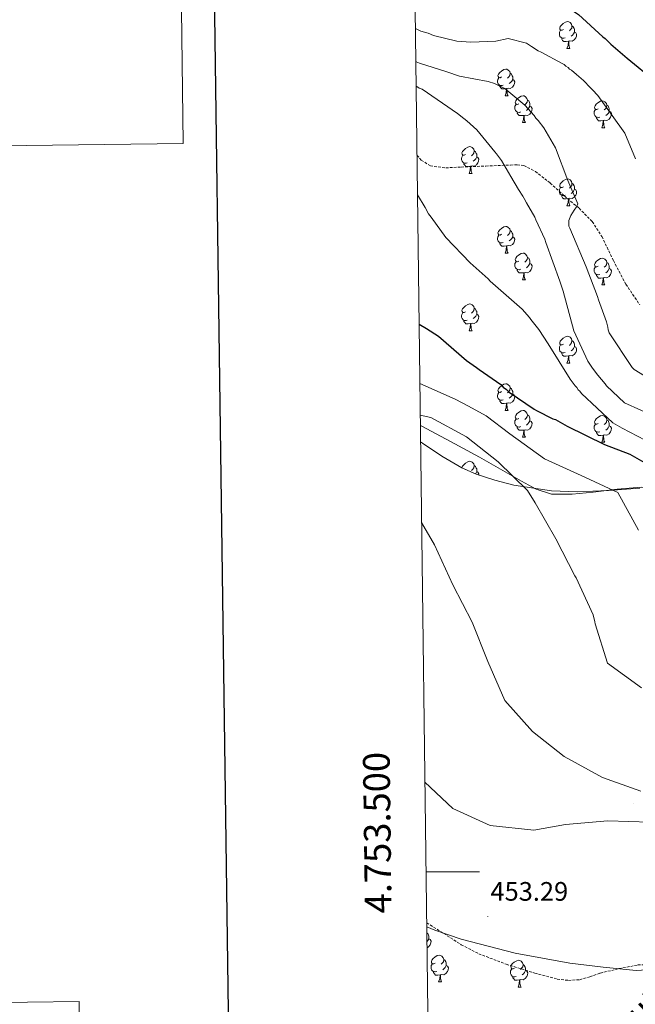
# Model space of a CAD drawing. Units: metres. Extents: x 585805 to 590298, y 4751710 to 4754737.
# Drawn here: x 586549 to 586780, y 4753450 to 4753819 of the extents above; entities that cross this region are included whole.
import ezdxf
from ezdxf.enums import TextEntityAlignment as Align

# ---------------------------------------------------------------- set-up
doc = ezdxf.new("R2010")
doc.units = ezdxf.units.M
doc.header["$MEASUREMENT"] = 0
doc.linetypes.add('TRAZOSX2', pattern=[1.5, 1, -0.5])
for name, color, linetype, lineweight in [('Carátula', 7, 'Continuous', 5), ('Level 11', 142, 'Continuous', 13), ('Level 21', 19, 'Continuous', 0), ('Level 35', 92, 'TRAZOSX2', 0), ('Level 36', 19, 'Continuous', 40), ('Level 4', 36, 'Continuous', 30), ('Level 41', 19, 'Continuous', 0), ('Level 44', 19, 'Continuous', 0), ('Level 5', 36, 'Continuous', 0), ('Level 61', 19, 'Continuous', 0), ('Level 63', 7, 'Continuous', 0), ('Level 7', 19, 'Continuous', 0)]:
    doc.layers.add(name, color=color, linetype=linetype, lineweight=lineweight)
doc.styles.add('Arial', font='ARIAL.TTF', dxfattribs={"height": 0.2})

# ---------------------------------------------------------------- blocks, each defined once
blk = doc.blocks.new('5PATER')
at = {"layer": 'Carátula', "linetype": 'Continuous', "lineweight": 5}
h = blk.add_hatch(color=250, dxfattribs=at)
edge = h.paths.add_edge_path()
edge.add_ellipse((0, 0), major_axis=(-1.33, -1.34), ratio=0.999422, start_angle=0, end_angle=360)

msp = doc.modelspace()

# ---------------------------------------------------------------- linework, layer by layer
at = {"layer": 'Level 11', "color": 142, "linetype": 'TRAZOSX2', "lineweight": 13}
msp.add_polyline3d([(586701.79, 4753480.88, 453.08), (586703.13, 4753480.02, 453.05), (586714.77, 4753472.64, 452.96), (586721.32, 4753469.24, 452.96), (586731.64, 4753465.31, 452.96), (586742.33, 4753461.99, 452.96), (586750.78, 4753459.75, 452.96), (586755.02, 4753459.24, 452.96), (586759.18, 4753459.5, 452.96), (586763, 4753460.64, 453.03), (586766.83, 4753461.94, 453.1), (586773.89, 4753463.66, 453.1), (586780.97, 4753465.03, 453.1), (586786.29, 4753465.1, 453.1), (586791.61, 4753463.67, 453.1), (586793.25, 4753462.81, 453.27), (586794.59, 4753461.63, 453.4), (586797.43, 4753458.26, 453.25), (586800.26, 4753454.89, 453.1)], dxfattribs=at)
at = {"layer": 'Level 21', "color": 19, "linetype": 'TRAZOSX2', "lineweight": 0}
msp.add_polyline3d([(586698.15, 4753768.72, 481.77), (586699.77, 4753766.77, 481.92), (586703.16, 4753764.67, 482.25), (586708.92, 4753763.9, 483.05), (586714.68, 4753764.19, 484.02), (586723.97, 4753764.59, 485.54), (586733.27, 4753764.97, 486.97), (586735.79, 4753765.09, 487.16), (586738.29, 4753764.73, 487.27), (586742.58, 4753762.57, 487.6), (586748.16, 4753758.16, 488.13), (586753.46, 4753753.36, 488.74), (586758.94, 4753748.78, 490.04), (586763.89, 4753743.73, 491.4), (586767.5, 4753738.17, 492.09), (586771.84, 4753729.11, 492.93), (586776.52, 4753720.23, 493.62), (586781.75, 4753712.54, 494.46)], dxfattribs=at)
at = {"layer": 'Level 35', "color": 92, "linetype": 'Continuous', "lineweight": 0, "ltscale": 0.5}
for points in [[(586781.8, 4753643.8, 472.14), (586770, 4753642.97, 469.86), (586758.2, 4753642.38, 468.84), (586748.65, 4753642.84, 468.01), (586734.44, 4753644.96, 467.34), (586727.38, 4753646.75, 467.13), (586720.35, 4753649.09, 467.12), (586714.93, 4753651.46, 467.24), (586707.44, 4753655.79, 467.46), (586700.16, 4753660.7, 467.71), (586699.51, 4753661.15, 467.74)], [(586701.81, 4753479.38, 454.08), (586704.9, 4753478.02, 454.09), (586714.71, 4753474.75, 454.05), (586735, 4753469.49, 453.78), (586755.54, 4753465.71, 453.46), (586767.95, 4753464.19, 453.12), (586780.36, 4753463.01, 452.87), (586784.34, 4753463.21, 452.92), (586790.32, 4753464.29, 453.16), (586793.31, 4753464.4, 453.31), (586796.29, 4753463.76, 453.46), (586798.93, 4753462.34, 453.62), (586802.11, 4753459.17, 453.91), (586803.08, 4753457.37, 454.01), (586803.46, 4753455.57, 454.05), (586803.11, 4753453.29, 454.05), (586801.38, 4753449.74, 454.05)]]:
    msp.add_polyline3d(points, dxfattribs=at)
at = {"layer": 'Level 36', "color": 92, "linetype": 'Continuous', "lineweight": 0}
for points in [[(586753.1, 4753815.74, 0.01), (586752.57, 4753815.48, 0.01), (586752.04, 4753815.53, 0.01), (586751.78, 4753815.9, 0.01), (586751.72, 4753816.33, 0.01), (586751.88, 4753816.85, 0.01), (586752.36, 4753817.44, 0.01), (586753, 4753817.97, 0.01), (586753.9, 4753818.56, 0.01), (586754.64, 4753818.72, 0.01), (586755.07, 4753818.66, 0.01), (586755.6, 4753818.35, 0.01), (586756.13, 4753817.76, 0.01), (586756.29, 4753817.12, 0.01), (586756.18, 4753816.27, 0.01), (586755.75, 4753815.74, 0.01), (586755.33, 4753815.32, 0.01)], [(586753.69, 4753812.66, 0.01), (586753.26, 4753812.5, 0.01), (586752.68, 4753812.56, 0.01), (586752.2, 4753812.77, 0.01), (586751.78, 4753813.2, 0.01), (586751.56, 4753813.78, 0.01), (586751.56, 4753814.2, 0.01), (586751.62, 4753814.79, 0.01), (586752.04, 4753815.48, 0.01)], [(586757.24, 4753814.84, 0.01), (586757.69, 4753814.59, 0.01), (586758.04, 4753813.98, 0.01), (586757.93, 4753813.25, 0.01), (586757.72, 4753812.61, 0.01), (586757.13, 4753811.87, 0.01), (586756.34, 4753811.39, 0.01), (586755.49, 4753811.5, 0.01), (586755.06, 4753811.37, 0.01)], [(586756.29, 4753817.12, 0.01), (586756.76, 4753816.81, 0.01), (586757.08, 4753816.17, 0.01), (586757.24, 4753815.85, 0.01), (586757.24, 4753815.27, 0.01), (586757.24, 4753814.84, 0.01), (586756.87, 4753814.15, 0.01), (586756.45, 4753813.67, 0.01), (586755.97, 4753813.25, 0.01)], [(586754.95, 4753811.37, 0.01), (586754.06, 4753811.28, 0.01), (586753.21, 4753811.28, 0.01), (586752.79, 4753811.71, 0.01), (586752.47, 4753812.19, 0.01), (586752.47, 4753812.5, 0.01)], [(586754.4, 4753808.68, 0.01), (586754.84, 4753809.84, 0.01), (586754.95, 4753811.37, 0.01), (586755.06, 4753811.37, 0.01), (586755.09, 4753810.78, 0.01), (586755.13, 4753810.1, 0.01), (586755.2, 4753809.48, 0.01), (586755.31, 4753809.08, 0.01), (586755.53, 4753808.68, 0.01)], [(586754.4, 4753808.68, 0.01), (586755.53, 4753808.68, 0.01)], [(586729.91, 4753797.97, 0.01), (586729.38, 4753797.71, 0.01), (586728.85, 4753797.77, 0.01), (586728.59, 4753798.13, 0.01), (586728.53, 4753798.56, 0.01), (586728.69, 4753799.08, 0.01), (586729.17, 4753799.67, 0.01), (586729.81, 4753800.21, 0.01), (586730.71, 4753800.79, 0.01), (586731.45, 4753800.95, 0.01), (586731.88, 4753800.89, 0.01), (586732.41, 4753800.58, 0.01), (586732.94, 4753799.99, 0.01), (586733.1, 4753799.35, 0.01), (586732.99, 4753798.51, 0.01), (586732.56, 4753797.97, 0.01), (586732.14, 4753797.55, 0.01)], [(586733.1, 4753799.35, 0.01), (586733.57, 4753799.04, 0.01), (586733.89, 4753798.4, 0.01), (586734.05, 4753798.08, 0.01), (586734.05, 4753797.5, 0.01), (586734.05, 4753797.07, 0.01), (586733.68, 4753796.39, 0.01), (586733.26, 4753795.91, 0.01), (586732.78, 4753795.49, 0.01)], [(586730.5, 4753794.89, 0.01), (586730.07, 4753794.73, 0.01), (586729.49, 4753794.79, 0.01), (586729.01, 4753795.01, 0.01), (586728.59, 4753795.43, 0.01), (586728.37, 4753796.01, 0.01), (586728.37, 4753796.43, 0.01), (586728.43, 4753797.02, 0.01), (586728.85, 4753797.71, 0.01)], [(586734.05, 4753797.07, 0.01), (586734.5, 4753796.83, 0.01), (586734.85, 4753796.21, 0.01), (586734.74, 4753795.49, 0.01), (586734.53, 4753794.85, 0.01), (586733.94, 4753794.11, 0.01), (586733.15, 4753793.63, 0.01), (586732.3, 4753793.73, 0.01), (586731.87, 4753793.6, 0.01)], [(586731.76, 4753793.6, 0.01), (586730.87, 4753793.51, 0.01), (586730.02, 4753793.51, 0.01), (586729.6, 4753793.95, 0.01), (586729.28, 4753794.42, 0.01), (586729.28, 4753794.73, 0.01)], [(586731.21, 4753790.91, 0.01), (586731.65, 4753792.07, 0.01), (586731.76, 4753793.6, 0.01), (586731.87, 4753793.6, 0.01), (586731.9, 4753793.01, 0.01), (586731.94, 4753792.33, 0.01), (586732.01, 4753791.71, 0.01), (586732.12, 4753791.31, 0.01), (586732.34, 4753790.91, 0.01)], [(586731.21, 4753790.91, 0.01), (586732.34, 4753790.91, 0.01)], [(586736.39, 4753787.94, 0.01), (586735.86, 4753787.67, 0.01), (586735.33, 4753787.73, 0.01), (586735.06, 4753788.1, 0.01), (586735.01, 4753788.53, 0.01), (586735.17, 4753789.05, 0.01), (586735.65, 4753789.64, 0.01), (586736.28, 4753790.17, 0.01), (586737.18, 4753790.75, 0.01), (586737.93, 4753790.91, 0.01), (586738.35, 4753790.86, 0.01), (586738.88, 4753790.55, 0.01), (586739.41, 4753789.96, 0.01), (586739.57, 4753789.32, 0.01), (586739.46, 4753788.47, 0.01), (586739.04, 4753787.94, 0.01), (586738.62, 4753787.51, 0.01)], [(586739.57, 4753789.32, 0.01), (586740.05, 4753789.01, 0.01), (586740.36, 4753788.37, 0.01), (586740.52, 4753788.05, 0.01), (586740.52, 4753787.47, 0.01), (586740.52, 4753787.04, 0.01), (586740.15, 4753786.35, 0.01), (586739.73, 4753785.87, 0.01), (586739.25, 4753785.45, 0.01)], [(586766.16, 4753786.03, 0.01), (586765.63, 4753785.77, 0.01), (586765.1, 4753785.82, 0.01), (586764.83, 4753786.19, 0.01), (586764.78, 4753786.62, 0.01), (586764.94, 4753787.14, 0.01), (586765.42, 4753787.73, 0.01), (586766.05, 4753788.26, 0.01), (586766.95, 4753788.85, 0.01), (586767.7, 4753789.01, 0.01), (586768.13, 4753788.95, 0.01), (586768.65, 4753788.64, 0.01), (586769.19, 4753788.05, 0.01), (586769.35, 4753787.41, 0.01), (586769.23, 4753786.56, 0.01), (586768.81, 4753786.03, 0.01), (586768.39, 4753785.61, 0.01)], [(586736.97, 4753784.86, 0.01), (586736.55, 4753784.7, 0.01), (586735.96, 4753784.76, 0.01), (586735.49, 4753784.97, 0.01), (586735.06, 4753785.39, 0.01), (586734.85, 4753785.98, 0.01), (586734.85, 4753786.4, 0.01), (586734.9, 4753786.99, 0.01), (586735.33, 4753787.67, 0.01)], [(586738.23, 4753783.57, 0.01), (586737.34, 4753783.48, 0.01), (586736.5, 4753783.48, 0.01), (586736.07, 4753783.91, 0.01), (586735.75, 4753784.39, 0.01), (586735.75, 4753784.7, 0.01)], [(586740.52, 4753787.04, 0.01), (586740.98, 4753786.79, 0.01), (586741.32, 4753786.17, 0.01), (586741.21, 4753785.45, 0.01), (586741, 4753784.81, 0.01), (586740.42, 4753784.07, 0.01), (586739.62, 4753783.59, 0.01), (586738.77, 4753783.69, 0.01), (586738.34, 4753783.57, 0.01)], [(586766.75, 4753782.95, 0.01), (586766.32, 4753782.79, 0.01), (586765.73, 4753782.85, 0.01), (586765.26, 4753783.06, 0.01), (586764.83, 4753783.49, 0.01), (586764.62, 4753784.07, 0.01), (586764.62, 4753784.49, 0.01), (586764.67, 4753785.08, 0.01), (586765.1, 4753785.77, 0.01)], [(586770.29, 4753785.13, 0.01), (586770.75, 4753784.88, 0.01), (586771.09, 4753784.27, 0.01), (586770.99, 4753783.54, 0.01), (586770.77, 4753782.9, 0.01), (586770.19, 4753782.16, 0.01), (586769.39, 4753781.68, 0.01), (586768.55, 4753781.79, 0.01), (586768.11, 4753781.66, 0.01)], [(586769.35, 4753787.41, 0.01), (586769.82, 4753787.1, 0.01), (586770.13, 4753786.46, 0.01), (586770.29, 4753786.14, 0.01), (586770.29, 4753785.56, 0.01), (586770.29, 4753785.13, 0.01), (586769.93, 4753784.44, 0.01), (586769.51, 4753783.96, 0.01), (586769.03, 4753783.54, 0.01)], [(586737.69, 4753780.88, 0.01), (586738.12, 4753782.04, 0.01), (586738.23, 4753783.57, 0.01), (586738.34, 4753783.57, 0.01), (586738.38, 4753782.98, 0.01), (586738.41, 4753782.29, 0.01), (586738.48, 4753781.68, 0.01), (586738.6, 4753781.28, 0.01), (586738.81, 4753780.88, 0.01)], [(586737.69, 4753780.88, 0.01), (586738.81, 4753780.88, 0.01)], [(586768.01, 4753781.66, 0.01), (586767.11, 4753781.57, 0.01), (586766.27, 4753781.57, 0.01), (586765.85, 4753782, 0.01), (586765.53, 4753782.48, 0.01), (586765.53, 4753782.79, 0.01)], [(586767.46, 4753778.97, 0.01), (586767.89, 4753780.13, 0.01), (586768.01, 4753781.66, 0.01), (586768.11, 4753781.66, 0.01), (586768.15, 4753781.07, 0.01), (586768.19, 4753780.39, 0.01), (586768.25, 4753779.77, 0.01), (586768.37, 4753779.37, 0.01), (586768.59, 4753778.97, 0.01)], [(586767.46, 4753778.97, 0.01), (586768.59, 4753778.97, 0.01)], [(586716.41, 4753768.89, 0.01), (586715.88, 4753768.63, 0.01), (586715.35, 4753768.68, 0.01), (586715.09, 4753769.05, 0.01), (586715.03, 4753769.48, 0.01), (586715.19, 4753770, 0.01), (586715.67, 4753770.59, 0.01), (586716.31, 4753771.12, 0.01), (586717.21, 4753771.71, 0.01), (586717.95, 4753771.87, 0.01), (586718.37, 4753771.81, 0.01), (586718.91, 4753771.5, 0.01), (586719.43, 4753770.91, 0.01), (586719.59, 4753770.27, 0.01), (586719.49, 4753769.42, 0.01), (586719.06, 4753768.89, 0.01), (586718.64, 4753768.47, 0.01)], [(586719.59, 4753770.27, 0.01), (586720.07, 4753769.96, 0.01), (586720.39, 4753769.32, 0.01), (586720.55, 4753769, 0.01), (586720.55, 4753768.42, 0.01), (586720.55, 4753767.99, 0.01), (586720.17, 4753767.3, 0.01), (586719.75, 4753766.82, 0.01), (586719.27, 4753766.4, 0.01)], [(586716.99, 4753765.81, 0.01), (586716.57, 4753765.65, 0.01), (586715.99, 4753765.71, 0.01), (586715.51, 4753765.92, 0.01), (586715.09, 4753766.35, 0.01), (586714.87, 4753766.93, 0.01), (586714.87, 4753767.35, 0.01), (586714.93, 4753767.94, 0.01), (586715.35, 4753768.63, 0.01)], [(586718.25, 4753764.52, 0.01), (586717.37, 4753764.43, 0.01), (586716.52, 4753764.43, 0.01), (586716.09, 4753764.86, 0.01), (586715.77, 4753765.34, 0.01), (586715.77, 4753765.65, 0.01)], [(586720.55, 4753767.99, 0.01), (586721, 4753767.74, 0.01), (586721.35, 4753767.13, 0.01), (586721.23, 4753766.4, 0.01), (586721.03, 4753765.76, 0.01), (586720.44, 4753765.02, 0.01), (586719.65, 4753764.54, 0.01), (586718.79, 4753764.65, 0.01), (586718.37, 4753764.52, 0.01)], [(586717.71, 4753761.83, 0.01), (586718.15, 4753762.99, 0.01), (586718.25, 4753764.52, 0.01), (586718.37, 4753764.52, 0.01), (586718.4, 4753763.93, 0.01), (586718.43, 4753763.25, 0.01), (586718.51, 4753762.63, 0.01), (586718.62, 4753762.23, 0.01), (586718.83, 4753761.83, 0.01)], [(586717.71, 4753761.83, 0.01), (586718.83, 4753761.83, 0.01)], [(586753.1, 4753756.75, 0.01), (586752.57, 4753756.49, 0.01), (586752.04, 4753756.54, 0.01), (586751.78, 4753756.91, 0.01), (586751.72, 4753757.34, 0.01), (586751.88, 4753757.86, 0.01), (586752.36, 4753758.45, 0.01), (586753, 4753758.98, 0.01), (586753.9, 4753759.57, 0.01), (586754.64, 4753759.73, 0.01), (586755.07, 4753759.67, 0.01), (586755.6, 4753759.36, 0.01), (586756.13, 4753758.77, 0.01), (586756.29, 4753758.13, 0.01), (586756.18, 4753757.28, 0.01), (586755.75, 4753756.75, 0.01), (586755.33, 4753756.33, 0.01)], [(586753.69, 4753753.67, 0.01), (586753.26, 4753753.51, 0.01), (586752.68, 4753753.57, 0.01), (586752.2, 4753753.78, 0.01), (586751.78, 4753754.21, 0.01), (586751.56, 4753754.79, 0.01), (586751.56, 4753755.21, 0.01), (586751.62, 4753755.8, 0.01), (586752.04, 4753756.49, 0.01)], [(586757.24, 4753755.85, 0.01), (586757.69, 4753755.6, 0.01), (586758.04, 4753754.99, 0.01), (586757.93, 4753754.26, 0.01), (586757.72, 4753753.62, 0.01), (586757.13, 4753752.88, 0.01), (586756.34, 4753752.4, 0.01), (586755.49, 4753752.51, 0.01), (586755.06, 4753752.38, 0.01)], [(586756.29, 4753758.13, 0.01), (586756.76, 4753757.82, 0.01), (586757.08, 4753757.18, 0.01), (586757.24, 4753756.86, 0.01), (586757.24, 4753756.28, 0.01), (586757.24, 4753755.85, 0.01), (586756.87, 4753755.16, 0.01), (586756.45, 4753754.68, 0.01), (586755.97, 4753754.26, 0.01)], [(586754.95, 4753752.38, 0.01), (586754.06, 4753752.29, 0.01), (586753.21, 4753752.29, 0.01), (586752.79, 4753752.72, 0.01), (586752.47, 4753753.2, 0.01), (586752.47, 4753753.51, 0.01)], [(586754.4, 4753749.69, 0.01), (586754.84, 4753750.85, 0.01), (586754.95, 4753752.38, 0.01), (586755.06, 4753752.38, 0.01), (586755.09, 4753751.79, 0.01), (586755.13, 4753751.11, 0.01), (586755.2, 4753750.49, 0.01), (586755.31, 4753750.09, 0.01), (586755.53, 4753749.69, 0.01)], [(586754.4, 4753749.69, 0.01), (586755.53, 4753749.69, 0.01)], [(586729.91, 4753738.98, 0.01), (586729.38, 4753738.72, 0.01), (586728.85, 4753738.77, 0.01), (586728.59, 4753739.14, 0.01), (586728.53, 4753739.57, 0.01), (586728.69, 4753740.09, 0.01), (586729.17, 4753740.68, 0.01), (586729.81, 4753741.21, 0.01), (586730.71, 4753741.8, 0.01), (586731.45, 4753741.96, 0.01), (586731.88, 4753741.9, 0.01), (586732.41, 4753741.59, 0.01), (586732.94, 4753741, 0.01), (586733.1, 4753740.36, 0.01), (586732.99, 4753739.51, 0.01), (586732.56, 4753738.98, 0.01), (586732.14, 4753738.56, 0.01)], [(586733.1, 4753740.36, 0.01), (586733.57, 4753740.05, 0.01), (586733.89, 4753739.41, 0.01), (586734.05, 4753739.09, 0.01), (586734.05, 4753738.51, 0.01), (586734.05, 4753738.08, 0.01), (586733.68, 4753737.39, 0.01), (586733.26, 4753736.91, 0.01), (586732.78, 4753736.49, 0.01)], [(586730.5, 4753735.9, 0.01), (586730.07, 4753735.74, 0.01), (586729.49, 4753735.8, 0.01), (586729.01, 4753736.01, 0.01), (586728.59, 4753736.44, 0.01), (586728.37, 4753737.02, 0.01), (586728.37, 4753737.44, 0.01), (586728.43, 4753738.03, 0.01), (586728.85, 4753738.72, 0.01)], [(586734.05, 4753738.08, 0.01), (586734.5, 4753737.83, 0.01), (586734.85, 4753737.22, 0.01), (586734.74, 4753736.49, 0.01), (586734.53, 4753735.85, 0.01), (586733.94, 4753735.11, 0.01), (586733.15, 4753734.63, 0.01), (586732.3, 4753734.74, 0.01), (586731.87, 4753734.61, 0.01)], [(586731.76, 4753734.61, 0.01), (586730.87, 4753734.52, 0.01), (586730.02, 4753734.52, 0.01), (586729.6, 4753734.95, 0.01), (586729.28, 4753735.43, 0.01), (586729.28, 4753735.74, 0.01)], [(586731.21, 4753731.92, 0.01), (586731.65, 4753733.08, 0.01), (586731.76, 4753734.61, 0.01), (586731.87, 4753734.61, 0.01), (586731.9, 4753734.02, 0.01), (586731.94, 4753733.34, 0.01), (586732.01, 4753732.72, 0.01), (586732.12, 4753732.32, 0.01), (586732.34, 4753731.92, 0.01)], [(586731.21, 4753731.92, 0.01), (586732.34, 4753731.92, 0.01)], [(586736.39, 4753728.95, 0.01), (586735.86, 4753728.68, 0.01), (586735.33, 4753728.74, 0.01), (586735.06, 4753729.11, 0.01), (586735.01, 4753729.53, 0.01), (586735.17, 4753730.05, 0.01), (586735.65, 4753730.65, 0.01), (586736.28, 4753731.18, 0.01), (586737.18, 4753731.76, 0.01), (586737.93, 4753731.92, 0.01), (586738.35, 4753731.87, 0.01), (586738.88, 4753731.55, 0.01), (586739.41, 4753730.97, 0.01), (586739.57, 4753730.33, 0.01), (586739.46, 4753729.48, 0.01), (586739.04, 4753728.95, 0.01), (586738.62, 4753728.52, 0.01)], [(586739.57, 4753730.33, 0.01), (586740.05, 4753730.01, 0.01), (586740.36, 4753729.37, 0.01), (586740.52, 4753729.05, 0.01), (586740.52, 4753728.47, 0.01), (586740.52, 4753728.05, 0.01), (586740.15, 4753727.36, 0.01), (586739.73, 4753726.88, 0.01), (586739.25, 4753726.46, 0.01)], [(586766.16, 4753727.04, 0.01), (586765.63, 4753726.78, 0.01), (586765.1, 4753726.83, 0.01), (586764.83, 4753727.2, 0.01), (586764.78, 4753727.63, 0.01), (586764.94, 4753728.15, 0.01), (586765.42, 4753728.74, 0.01), (586766.05, 4753729.27, 0.01), (586766.95, 4753729.86, 0.01), (586767.7, 4753730.02, 0.01), (586768.12, 4753729.96, 0.01), (586768.65, 4753729.65, 0.01), (586769.18, 4753729.06, 0.01), (586769.34, 4753728.42, 0.01), (586769.23, 4753727.57, 0.01), (586768.81, 4753727.04, 0.01), (586768.39, 4753726.62, 0.01)], [(586736.97, 4753725.87, 0.01), (586736.55, 4753725.71, 0.01), (586735.96, 4753725.77, 0.01), (586735.49, 4753725.98, 0.01), (586735.06, 4753726.4, 0.01), (586734.85, 4753726.99, 0.01), (586734.85, 4753727.41, 0.01), (586734.9, 4753727.99, 0.01), (586735.33, 4753728.68, 0.01)], [(586738.23, 4753724.57, 0.01), (586737.34, 4753724.49, 0.01), (586736.5, 4753724.49, 0.01), (586736.07, 4753724.92, 0.01), (586735.75, 4753725.39, 0.01), (586735.75, 4753725.71, 0.01)], [(586740.52, 4753728.05, 0.01), (586740.98, 4753727.8, 0.01), (586741.32, 4753727.18, 0.01), (586741.21, 4753726.46, 0.01), (586741, 4753725.82, 0.01), (586740.42, 4753725.08, 0.01), (586739.62, 4753724.6, 0.01), (586738.77, 4753724.7, 0.01), (586738.34, 4753724.57, 0.01)], [(586766.74, 4753723.96, 0.01), (586766.32, 4753723.8, 0.01), (586765.73, 4753723.86, 0.01), (586765.26, 4753724.07, 0.01), (586764.83, 4753724.5, 0.01), (586764.62, 4753725.08, 0.01), (586764.62, 4753725.5, 0.01), (586764.67, 4753726.09, 0.01), (586765.1, 4753726.78, 0.01)], [(586770.29, 4753726.14, 0.01), (586770.75, 4753725.89, 0.01), (586771.09, 4753725.28, 0.01), (586770.98, 4753724.55, 0.01), (586770.77, 4753723.91, 0.01), (586770.19, 4753723.17, 0.01), (586769.39, 4753722.69, 0.01), (586768.54, 4753722.8, 0.01), (586768.11, 4753722.67, 0.01)], [(586769.34, 4753728.42, 0.01), (586769.82, 4753728.11, 0.01), (586770.13, 4753727.47, 0.01), (586770.29, 4753727.15, 0.01), (586770.29, 4753726.57, 0.01), (586770.29, 4753726.14, 0.01), (586769.92, 4753725.45, 0.01), (586769.5, 4753724.97, 0.01), (586769.02, 4753724.55, 0.01)], [(586737.69, 4753721.89, 0.01), (586738.12, 4753723.05, 0.01), (586738.23, 4753724.57, 0.01), (586738.34, 4753724.57, 0.01), (586738.38, 4753723.99, 0.01), (586738.41, 4753723.3, 0.01), (586738.48, 4753722.69, 0.01), (586738.6, 4753722.29, 0.01), (586738.81, 4753721.89, 0.01)], [(586737.69, 4753721.89, 0.01), (586738.81, 4753721.89, 0.01)], [(586768, 4753722.67, 0.01), (586767.11, 4753722.58, 0.01), (586766.27, 4753722.58, 0.01), (586765.84, 4753723.01, 0.01), (586765.52, 4753723.49, 0.01), (586765.52, 4753723.8, 0.01)], [(586767.46, 4753719.98, 0.01), (586767.89, 4753721.14, 0.01), (586768, 4753722.67, 0.01), (586768.11, 4753722.67, 0.01), (586768.15, 4753722.08, 0.01), (586768.18, 4753721.4, 0.01), (586768.25, 4753720.78, 0.01), (586768.37, 4753720.38, 0.01), (586768.58, 4753719.98, 0.01)], [(586767.46, 4753719.98, 0.01), (586768.58, 4753719.98, 0.01)], [(586716.41, 4753709.9, 0.01), (586715.88, 4753709.64, 0.01), (586715.35, 4753709.69, 0.01), (586715.08, 4753710.06, 0.01), (586715.03, 4753710.49, 0.01), (586715.19, 4753711.01, 0.01), (586715.67, 4753711.6, 0.01), (586716.3, 4753712.13, 0.01), (586717.2, 4753712.72, 0.01), (586717.95, 4753712.88, 0.01), (586718.37, 4753712.82, 0.01), (586718.9, 4753712.51, 0.01), (586719.43, 4753711.92, 0.01), (586719.59, 4753711.28, 0.01), (586719.48, 4753710.43, 0.01), (586719.06, 4753709.9, 0.01), (586718.64, 4753709.48, 0.01)], [(586719.59, 4753711.28, 0.01), (586720.07, 4753710.97, 0.01), (586720.38, 4753710.33, 0.01), (586720.54, 4753710.01, 0.01), (586720.54, 4753709.43, 0.01), (586720.54, 4753709, 0.01), (586720.17, 4753708.31, 0.01), (586719.75, 4753707.83, 0.01), (586719.27, 4753707.41, 0.01)], [(586716.99, 4753706.82, 0.01), (586716.57, 4753706.66, 0.01), (586715.98, 4753706.72, 0.01), (586715.51, 4753706.93, 0.01), (586715.08, 4753707.36, 0.01), (586714.87, 4753707.94, 0.01), (586714.87, 4753708.36, 0.01), (586714.92, 4753708.95, 0.01), (586715.35, 4753709.64, 0.01)], [(586718.25, 4753705.53, 0.01), (586717.36, 4753705.44, 0.01), (586716.52, 4753705.44, 0.01), (586716.09, 4753705.87, 0.01), (586715.77, 4753706.35, 0.01), (586715.77, 4753706.66, 0.01)], [(586720.54, 4753709, 0.01), (586721, 4753708.75, 0.01), (586721.34, 4753708.14, 0.01), (586721.23, 4753707.41, 0.01), (586721.02, 4753706.77, 0.01), (586720.44, 4753706.03, 0.01), (586719.64, 4753705.55, 0.01), (586718.79, 4753705.66, 0.01), (586718.36, 4753705.53, 0.01)], [(586717.71, 4753702.84, 0.01), (586718.14, 4753704, 0.01), (586718.25, 4753705.53, 0.01), (586718.36, 4753705.53, 0.01), (586718.4, 4753704.94, 0.01), (586718.43, 4753704.26, 0.01), (586718.5, 4753703.64, 0.01), (586718.62, 4753703.24, 0.01), (586718.83, 4753702.84, 0.01)], [(586717.71, 4753702.84, 0.01), (586718.83, 4753702.84, 0.01)], [(586753.1, 4753697.76, 0.01), (586752.57, 4753697.5, 0.01), (586752.04, 4753697.55, 0.01), (586751.77, 4753697.92, 0.01), (586751.72, 4753698.35, 0.01), (586751.88, 4753698.87, 0.01), (586752.36, 4753699.46, 0.01), (586752.99, 4753699.99, 0.01), (586753.89, 4753700.58, 0.01), (586754.64, 4753700.74, 0.01), (586755.07, 4753700.68, 0.01), (586755.59, 4753700.37, 0.01), (586756.13, 4753699.78, 0.01), (586756.29, 4753699.14, 0.01), (586756.17, 4753698.29, 0.01), (586755.75, 4753697.76, 0.01), (586755.33, 4753697.34, 0.01)], [(586753.69, 4753694.68, 0.01), (586753.26, 4753694.52, 0.01), (586752.67, 4753694.58, 0.01), (586752.2, 4753694.79, 0.01), (586751.77, 4753695.22, 0.01), (586751.56, 4753695.8, 0.01), (586751.56, 4753696.22, 0.01), (586751.61, 4753696.81, 0.01), (586752.04, 4753697.5, 0.01)], [(586757.23, 4753696.86, 0.01), (586757.69, 4753696.61, 0.01), (586758.03, 4753696, 0.01), (586757.93, 4753695.27, 0.01), (586757.71, 4753694.63, 0.01), (586757.13, 4753693.89, 0.01), (586756.33, 4753693.41, 0.01), (586755.49, 4753693.52, 0.01), (586755.05, 4753693.39, 0.01)], [(586756.29, 4753699.14, 0.01), (586756.76, 4753698.83, 0.01), (586757.07, 4753698.19, 0.01), (586757.23, 4753697.87, 0.01), (586757.23, 4753697.29, 0.01), (586757.23, 4753696.86, 0.01), (586756.87, 4753696.17, 0.01), (586756.45, 4753695.69, 0.01), (586755.97, 4753695.27, 0.01)], [(586754.95, 4753693.39, 0.01), (586754.05, 4753693.3, 0.01), (586753.21, 4753693.3, 0.01), (586752.79, 4753693.73, 0.01), (586752.47, 4753694.21, 0.01), (586752.47, 4753694.52, 0.01)], [(586754.4, 4753690.7, 0.01), (586754.83, 4753691.86, 0.01), (586754.95, 4753693.39, 0.01), (586755.05, 4753693.39, 0.01), (586755.09, 4753692.8, 0.01), (586755.13, 4753692.12, 0.01), (586755.19, 4753691.5, 0.01), (586755.31, 4753691.1, 0.01), (586755.53, 4753690.7, 0.01)], [(586754.4, 4753690.7, 0.01), (586755.53, 4753690.7, 0.01)], [(586729.91, 4753679.99, 0.01), (586729.38, 4753679.73, 0.01), (586728.85, 4753679.78, 0.01), (586728.59, 4753680.15, 0.01), (586728.53, 4753680.58, 0.01), (586728.69, 4753681.1, 0.01), (586729.17, 4753681.69, 0.01), (586729.81, 4753682.22, 0.01), (586730.71, 4753682.81, 0.01), (586731.45, 4753682.97, 0.01), (586731.88, 4753682.91, 0.01), (586732.41, 4753682.6, 0.01), (586732.94, 4753682.01, 0.01), (586733.1, 4753681.37, 0.01), (586732.99, 4753680.52, 0.01), (586732.56, 4753679.99, 0.01), (586732.14, 4753679.57, 0.01)], [(586733.1, 4753681.37, 0.01), (586733.57, 4753681.06, 0.01), (586733.89, 4753680.42, 0.01), (586734.05, 4753680.1, 0.01), (586734.05, 4753679.52, 0.01), (586734.05, 4753679.09, 0.01), (586733.68, 4753678.4, 0.01), (586733.26, 4753677.92, 0.01), (586732.78, 4753677.5, 0.01)], [(586730.5, 4753676.91, 0.01), (586730.07, 4753676.75, 0.01), (586729.49, 4753676.81, 0.01), (586729.01, 4753677.02, 0.01), (586728.59, 4753677.45, 0.01), (586728.37, 4753678.03, 0.01), (586728.37, 4753678.45, 0.01), (586728.43, 4753679.04, 0.01), (586728.85, 4753679.73, 0.01)], [(586734.05, 4753679.09, 0.01), (586734.5, 4753678.84, 0.01), (586734.85, 4753678.23, 0.01), (586734.74, 4753677.5, 0.01), (586734.53, 4753676.86, 0.01), (586733.94, 4753676.12, 0.01), (586733.15, 4753675.64, 0.01), (586732.3, 4753675.75, 0.01), (586731.87, 4753675.62, 0.01)], [(586731.76, 4753675.62, 0.01), (586730.87, 4753675.53, 0.01), (586730.02, 4753675.53, 0.01), (586729.6, 4753675.96, 0.01), (586729.28, 4753676.44, 0.01), (586729.28, 4753676.75, 0.01)], [(586731.21, 4753672.93, 0.01), (586731.65, 4753674.09, 0.01), (586731.76, 4753675.62, 0.01), (586731.87, 4753675.62, 0.01), (586731.9, 4753675.03, 0.01), (586731.94, 4753674.35, 0.01), (586732.01, 4753673.73, 0.01), (586732.12, 4753673.33, 0.01), (586732.34, 4753672.93, 0.01)], [(586731.21, 4753672.93, 0.01), (586732.34, 4753672.93, 0.01)], [(586736.97, 4753666.88, 0.01), (586736.55, 4753666.72, 0.01), (586735.96, 4753666.78, 0.01), (586735.49, 4753666.99, 0.01), (586735.06, 4753667.41, 0.01), (586734.85, 4753668, 0.01), (586734.85, 4753668.42, 0.01), (586734.9, 4753669, 0.01), (586735.33, 4753669.69, 0.01)], [(586736.39, 4753669.96, 0.01), (586735.86, 4753669.69, 0.01), (586735.33, 4753669.75, 0.01), (586735.06, 4753670.12, 0.01), (586735.01, 4753670.54, 0.01), (586735.17, 4753671.06, 0.01), (586735.65, 4753671.66, 0.01), (586736.28, 4753672.19, 0.01), (586737.18, 4753672.77, 0.01), (586737.93, 4753672.93, 0.01), (586738.35, 4753672.88, 0.01), (586738.88, 4753672.56, 0.01), (586739.41, 4753671.98, 0.01), (586739.57, 4753671.34, 0.01), (586739.46, 4753670.49, 0.01), (586739.04, 4753669.96, 0.01), (586738.62, 4753669.53, 0.01)], [(586739.57, 4753671.34, 0.01), (586740.05, 4753671.02, 0.01), (586740.36, 4753670.38, 0.01), (586740.52, 4753670.06, 0.01), (586740.52, 4753669.48, 0.01), (586740.52, 4753669.06, 0.01), (586740.15, 4753668.37, 0.01), (586739.73, 4753667.89, 0.01), (586739.25, 4753667.47, 0.01)], [(586766.16, 4753668.05, 0.01), (586765.63, 4753667.79, 0.01), (586765.1, 4753667.84, 0.01), (586764.83, 4753668.21, 0.01), (586764.78, 4753668.64, 0.01), (586764.94, 4753669.16, 0.01), (586765.42, 4753669.75, 0.01), (586766.05, 4753670.28, 0.01), (586766.95, 4753670.87, 0.01), (586767.7, 4753671.03, 0.01), (586768.12, 4753670.97, 0.01), (586768.65, 4753670.66, 0.01), (586769.18, 4753670.07, 0.01), (586769.34, 4753669.43, 0.01), (586769.23, 4753668.58, 0.01), (586768.81, 4753668.05, 0.01), (586768.39, 4753667.63, 0.01)], [(586699.43, 4753667.3, 464.96), (586699.93, 4753667.02, 464.96), (586710.77, 4753661.24, 465.67), (586721.6, 4753655.43, 466.43), (586729.47, 4753650.97, 465.97), (586737.33, 4753646.44, 465.7), (586742.81, 4753643.41, 466.33), (586748.6, 4753641.53, 467.32), (586756.4, 4753641.5, 468.88), (586764.24, 4753642.28, 470.42), (586773.23, 4753643.41, 471.89), (586782.23, 4753644.23, 473.08), (586787.56, 4753643.49, 473.35), (586792.88, 4753641.97, 473.52), (586798.76, 4753640.07, 474.66), (586804.43, 4753637.66, 475.44), (586808.63, 4753634.85, 474.91), (586812.17, 4753630.95, 474.26), (586813.71, 4753628.14, 474.07), (586813.97, 4753626.69, 473.97), (586813.71, 4753625.35, 473.81), (586811.99, 4753622.41, 472.86), (586810.22, 4753619.42, 471.75), (586807.05, 4753612.74, 470.06)], [(586738.23, 4753665.58, 0.01), (586737.34, 4753665.5, 0.01), (586736.5, 4753665.5, 0.01), (586736.07, 4753665.93, 0.01), (586735.75, 4753666.4, 0.01), (586735.75, 4753666.72, 0.01)], [(586740.52, 4753669.06, 0.01), (586740.98, 4753668.81, 0.01), (586741.32, 4753668.19, 0.01), (586741.21, 4753667.47, 0.01), (586741, 4753666.83, 0.01), (586740.42, 4753666.09, 0.01), (586739.62, 4753665.61, 0.01), (586738.77, 4753665.71, 0.01), (586738.34, 4753665.58, 0.01)], [(586766.74, 4753664.97, 0.01), (586766.32, 4753664.81, 0.01), (586765.73, 4753664.87, 0.01), (586765.26, 4753665.08, 0.01), (586764.83, 4753665.51, 0.01), (586764.62, 4753666.09, 0.01), (586764.62, 4753666.51, 0.01), (586764.67, 4753667.1, 0.01), (586765.1, 4753667.79, 0.01)], [(586770.29, 4753667.15, 0.01), (586770.75, 4753666.9, 0.01), (586771.09, 4753666.29, 0.01), (586770.98, 4753665.56, 0.01), (586770.77, 4753664.92, 0.01), (586770.19, 4753664.18, 0.01), (586769.39, 4753663.7, 0.01), (586768.54, 4753663.81, 0.01), (586768.11, 4753663.68, 0.01)], [(586769.34, 4753669.43, 0.01), (586769.82, 4753669.12, 0.01), (586770.13, 4753668.48, 0.01), (586770.29, 4753668.16, 0.01), (586770.29, 4753667.58, 0.01), (586770.29, 4753667.15, 0.01), (586769.92, 4753666.46, 0.01), (586769.5, 4753665.98, 0.01), (586769.02, 4753665.56, 0.01)], [(586737.69, 4753662.9, 0.01), (586738.12, 4753664.06, 0.01), (586738.23, 4753665.58, 0.01), (586738.34, 4753665.58, 0.01), (586738.38, 4753665, 0.01), (586738.41, 4753664.31, 0.01), (586738.48, 4753663.7, 0.01), (586738.6, 4753663.3, 0.01), (586738.81, 4753662.9, 0.01)], [(586737.69, 4753662.9, 0.01), (586738.81, 4753662.9, 0.01)], [(586768, 4753663.68, 0.01), (586767.11, 4753663.59, 0.01), (586766.27, 4753663.59, 0.01), (586765.84, 4753664.02, 0.01), (586765.52, 4753664.5, 0.01), (586765.52, 4753664.81, 0.01)], [(586767.46, 4753660.99, 0.01), (586767.89, 4753662.15, 0.01), (586768, 4753663.68, 0.01), (586768.11, 4753663.68, 0.01), (586768.15, 4753663.09, 0.01), (586768.18, 4753662.41, 0.01), (586768.25, 4753661.79, 0.01), (586768.37, 4753661.39, 0.01), (586768.58, 4753660.99, 0.01)], [(586767.46, 4753660.99, 0.01), (586768.58, 4753660.99, 0.01)], [(586715.04, 4753651.42, 0.01), (586715.03, 4753651.49, 0.01), (586715.19, 4753652.01, 0.01), (586715.67, 4753652.61, 0.01), (586716.3, 4753653.14, 0.01), (586717.2, 4753653.73, 0.01), (586717.95, 4753653.89, 0.01), (586718.37, 4753653.83, 0.01), (586718.9, 4753653.51, 0.01), (586719.43, 4753652.93, 0.01), (586719.59, 4753652.29, 0.01), (586719.48, 4753651.44, 0.01), (586719.06, 4753650.91, 0.01), (586718.64, 4753650.49, 0.01)], [(586719.59, 4753652.29, 0.01), (586720.07, 4753651.97, 0.01), (586720.38, 4753651.33, 0.01), (586720.54, 4753651.01, 0.01), (586720.54, 4753650.43, 0.01), (586720.54, 4753650.01, 0.01), (586720.17, 4753649.32, 0.01), (586720.08, 4753649.21, 0.01)], [(586716.41, 4753650.91, 0.01), (586716.31, 4753650.86, 0.01)], [(586720.54, 4753650.01, 0.01), (586721, 4753649.76, 0.01), (586721.34, 4753649.15, 0.01), (586721.29, 4753648.78, 0.01)], [(586779.54, 4753525.61, 473.29), (586779.53, 4753525.61, 473.31)], [(586701.84, 4753477.04, 0.01), (586702.16, 4753476.82, 0.01), (586702.48, 4753476.18, 0.01), (586702.64, 4753475.86, 0.01), (586702.64, 4753475.28, 0.01), (586702.64, 4753474.86, 0.01), (586702.27, 4753474.17, 0.01), (586701.88, 4753473.72, 0.01)], [(586702.64, 4753474.86, 0.01), (586703.09, 4753474.61, 0.01), (586703.44, 4753473.99, 0.01), (586703.33, 4753473.27, 0.01), (586703.12, 4753472.63, 0.01), (586702.53, 4753471.89, 0.01), (586701.91, 4753471.51, 0.01)], [(586704.98, 4753465.72, 0.01), (586704.45, 4753465.46, 0.01), (586703.92, 4753465.51, 0.01), (586703.65, 4753465.88, 0.01), (586703.6, 4753466.31, 0.01), (586703.76, 4753466.83, 0.01), (586704.24, 4753467.42, 0.01), (586704.87, 4753467.95, 0.01), (586705.77, 4753468.54, 0.01), (586706.52, 4753468.7, 0.01), (586706.94, 4753468.64, 0.01), (586707.47, 4753468.33, 0.01), (586708, 4753467.74, 0.01), (586708.16, 4753467.1, 0.01), (586708.05, 4753466.25, 0.01), (586707.63, 4753465.72, 0.01), (586707.21, 4753465.3, 0.01)], [(586708.16, 4753467.1, 0.01), (586708.64, 4753466.79, 0.01), (586708.95, 4753466.15, 0.01), (586709.11, 4753465.83, 0.01), (586709.11, 4753465.25, 0.01), (586709.11, 4753464.82, 0.01), (586708.74, 4753464.13, 0.01), (586708.32, 4753463.65, 0.01), (586707.84, 4753463.23, 0.01)], [(586734.75, 4753463.82, 0.01), (586734.22, 4753463.55, 0.01), (586733.69, 4753463.61, 0.01), (586733.43, 4753463.98, 0.01), (586733.37, 4753464.4, 0.01), (586733.53, 4753464.92, 0.01), (586734.01, 4753465.52, 0.01), (586734.65, 4753466.05, 0.01), (586735.55, 4753466.63, 0.01), (586736.29, 4753466.79, 0.01), (586736.71, 4753466.74, 0.01), (586737.25, 4753466.42, 0.01), (586737.77, 4753465.84, 0.01), (586737.93, 4753465.2, 0.01), (586737.83, 4753464.35, 0.01), (586737.4, 4753463.82, 0.01), (586736.98, 4753463.39, 0.01)], [(586705.56, 4753462.64, 0.01), (586705.14, 4753462.48, 0.01), (586704.55, 4753462.54, 0.01), (586704.08, 4753462.75, 0.01), (586703.65, 4753463.18, 0.01), (586703.44, 4753463.76, 0.01), (586703.44, 4753464.18, 0.01), (586703.49, 4753464.77, 0.01), (586703.92, 4753465.46, 0.01)], [(586709.11, 4753464.82, 0.01), (586709.57, 4753464.57, 0.01), (586709.91, 4753463.96, 0.01), (586709.8, 4753463.23, 0.01), (586709.59, 4753462.59, 0.01), (586709.01, 4753461.85, 0.01), (586708.21, 4753461.37, 0.01), (586707.36, 4753461.48, 0.01), (586706.93, 4753461.35, 0.01)], [(586735.33, 4753460.74, 0.01), (586734.91, 4753460.58, 0.01), (586734.32, 4753460.64, 0.01), (586733.85, 4753460.85, 0.01), (586733.42, 4753461.27, 0.01), (586733.21, 4753461.86, 0.01), (586733.21, 4753462.28, 0.01), (586733.27, 4753462.86, 0.01), (586733.69, 4753463.55, 0.01)], [(586738.89, 4753462.92, 0.01), (586739.34, 4753462.67, 0.01), (586739.68, 4753462.05, 0.01), (586739.57, 4753461.33, 0.01), (586739.36, 4753460.69, 0.01), (586738.78, 4753459.95, 0.01), (586737.98, 4753459.47, 0.01), (586737.13, 4753459.57, 0.01), (586736.7, 4753459.44, 0.01)], [(586737.93, 4753465.2, 0.01), (586738.41, 4753464.88, 0.01), (586738.73, 4753464.24, 0.01), (586738.89, 4753463.92, 0.01), (586738.89, 4753463.34, 0.01), (586738.89, 4753462.92, 0.01), (586738.51, 4753462.23, 0.01), (586738.09, 4753461.75, 0.01), (586737.61, 4753461.33, 0.01)], [(586706.82, 4753461.35, 0.01), (586705.93, 4753461.26, 0.01), (586705.09, 4753461.26, 0.01), (586704.66, 4753461.69, 0.01), (586704.34, 4753462.17, 0.01), (586704.34, 4753462.48, 0.01)], [(586706.28, 4753458.66, 0.01), (586706.71, 4753459.82, 0.01), (586706.82, 4753461.35, 0.01), (586706.93, 4753461.35, 0.01), (586706.97, 4753460.76, 0.01), (586707, 4753460.08, 0.01), (586707.07, 4753459.46, 0.01), (586707.19, 4753459.06, 0.01), (586707.4, 4753458.66, 0.01)], [(586736.59, 4753459.44, 0.01), (586735.7, 4753459.36, 0.01), (586734.86, 4753459.36, 0.01), (586734.43, 4753459.79, 0.01), (586734.11, 4753460.26, 0.01), (586734.11, 4753460.58, 0.01)], [(586736.05, 4753456.76, 0.01), (586736.48, 4753457.92, 0.01), (586736.59, 4753459.44, 0.01), (586736.7, 4753459.44, 0.01), (586736.74, 4753458.86, 0.01), (586736.77, 4753458.17, 0.01), (586736.84, 4753457.56, 0.01), (586736.96, 4753457.16, 0.01), (586737.17, 4753456.76, 0.01)], [(586706.28, 4753458.66, 0.01), (586707.4, 4753458.66, 0.01)], [(586736.05, 4753456.76, 0.01), (586737.17, 4753456.76, 0.01)]]:
    msp.add_polyline3d(points, dxfattribs=at)
at = {"layer": 'Level 4', "color": 36, "linetype": 'Continuous', "lineweight": 30}
for points in [[(586697.41, 4753826.73, 500.01), (586707.82, 4753823.85, 500.01), (586708.95, 4753823.86, 500.01), (586709.96, 4753823.62, 500.01), (586715.25, 4753822.8, 500.01), (586726.8, 4753824.29, 500.01), (586729.18, 4753825.57, 500.01), (586734.05, 4753828.64, 500.01), (586736.31, 4753829.42, 500.01), (586743.99, 4753828.74, 500.01), (586751.06, 4753826.3, 500.01), (586753.84, 4753824.69, 500.01), (586758.02, 4753821.96, 500.01), (586758.78, 4753821.34, 500.01), (586767.91, 4753813.01, 500.01), (586768.68, 4753812.39, 500.01), (586770.83, 4753810.27, 500.01), (586777.05, 4753805.05, 500.01), (586787.32, 4753796.48, 500.01)], [(586698.95, 4753705.31, 475.01), (586701.73, 4753703.61, 475.01), (586706.16, 4753700.76, 475.01), (586716.69, 4753691.68, 475.01), (586720.49, 4753689.08, 475.01), (586721.5, 4753688.33, 475.01), (586729.6, 4753682.63, 475.01), (586730.49, 4753681.63, 475.01), (586731.76, 4753680.77, 475.01), (586732.78, 4753679.77, 475.01), (586742.15, 4753673.45, 475.01), (586743.03, 4753672.96, 475.01), (586749.1, 4753669.75, 475.01), (586750.11, 4753669.51, 475.01), (586754.53, 4753667.03, 475.01), (586768.44, 4753660.13, 475.01), (586778.03, 4753656.58, 475.01), (586786.76, 4753651.51, 475.01)]]:
    msp.add_polyline3d(points, dxfattribs=at)
at = {"layer": 'Level 5', "color": 36, "linetype": 'Continuous', "lineweight": 0}
for points in [[(586697.55, 4753816.13, 495.01), (586699.62, 4753815.18, 495.01), (586702.4, 4753814.35, 495.01), (586704.33, 4753813.59, 495.01), (586713.08, 4753811.45, 495.01), (586718.36, 4753811.03, 495.01), (586727.72, 4753811.37, 495.01), (586732.4, 4753812.43, 495.01), (586739.29, 4753810.61, 495.01), (586741.07, 4753809.37, 495.01), (586743.6, 4753807.76, 495.01), (586744.73, 4753807.27, 495.01), (586752.57, 4753803.07, 495.01), (586753.33, 4753802.7, 495.01), (586753.97, 4753802.08, 495.01), (586754.85, 4753801.59, 495.01), (586755.36, 4753800.96, 495.01), (586756.12, 4753800.47, 495.01), (586758.02, 4753798.85, 495.01), (586760.56, 4753796.61, 495.01), (586763.23, 4753793.87, 495.01), (586763.99, 4753793.13, 495.01), (586766.02, 4753791.01, 495.01), (586766.66, 4753790.13, 495.01), (586776.1, 4753776.9, 495.01), (586780.09, 4753767.25, 495.01)], [(586697.7, 4753803.8, 490.01), (586697.88, 4753803.69, 490.01), (586699.14, 4753803.2, 490.01), (586709.36, 4753799.91, 490.01), (586714.15, 4753798.32, 490.01), (586724.86, 4753796.29, 490.01), (586727.26, 4753795.56, 490.01), (586731.05, 4753793.71, 490.01), (586738.66, 4753787.37, 490.01), (586742.09, 4753783.51, 490.01), (586742.73, 4753782.51, 490.01), (586743.62, 4753781.63, 490.01), (586745.79, 4753778.89, 490.01), (586750.14, 4753771.39, 490.01), (586754.79, 4753759.11, 490.01), (586758.52, 4753750.47, 490.01), (586758.03, 4753749.33, 490.01), (586757.16, 4753748.07, 490.01), (586755.92, 4753746.04, 490.01), (586755.06, 4753744.15, 490.01), (586755.08, 4753742.01, 490.01), (586755.47, 4753741.26, 490.01), (586761.65, 4753726.73, 490.01), (586765.91, 4753715.71, 490.01), (586766.3, 4753714.45, 490.01), (586769.27, 4753706.18, 490.01), (586769.8, 4753704.18, 490.01), (586769.81, 4753703.17, 490.01), (586770.2, 4753702.04, 490.01), (586778.88, 4753689.05, 490.01), (586779.64, 4753688.3, 490.01), (586789, 4753682.61, 490.01)], [(586697.82, 4753794.58, 485.01), (586698.1, 4753794.4, 485.01), (586698.98, 4753793.78, 485.01), (586700.12, 4753793.41, 485.01), (586713.41, 4753784.24, 485.01), (586715.7, 4753782.37, 485.01), (586716.84, 4753781.51, 485.01), (586720.64, 4753778.15, 485.01), (586727.39, 4753769.91, 485.01), (586728.03, 4753769.17, 485.01), (586729.81, 4753766.67, 485.01), (586733.39, 4753760.67, 485.01), (586736.21, 4753755.79, 485.01), (586737.87, 4753753.29, 485.01), (586738.38, 4753752.42, 485.01), (586739.28, 4753750.79, 485.01), (586742.35, 4753745.41, 485.01), (586742.74, 4753744.41, 485.01), (586746.08, 4753737.15, 485.01), (586746.47, 4753735.9, 485.01), (586751.77, 4753721.36, 485.01), (586752.55, 4753718.73, 485.01), (586752.94, 4753717.73, 485.01), (586756.99, 4753702.8, 485.01), (586762.26, 4753691.41, 485.01), (586764.04, 4753688.79, 485.01), (586765.95, 4753686.17, 485.01), (586768.75, 4753682.93, 485.01), (586769.26, 4753682.18, 485.01), (586775.99, 4753675.83, 485.01), (586788.25, 4753670.29, 485.01)], [(586698.33, 4753753.78, 480.01), (586701.23, 4753749.01, 480.01), (586702.51, 4753746.64, 480.01), (586703.41, 4753745.39, 480.01), (586709.02, 4753737.77, 480.01), (586718.04, 4753728.31, 480.01), (586724.89, 4753722.34, 480.01), (586725.65, 4753721.47, 480.01), (586737.58, 4753710.89, 480.01), (586740.38, 4753707.78, 480.01), (586740.89, 4753707.03, 480.01), (586743.82, 4753703.29, 480.01), (586747.39, 4753697.91, 480.01), (586755.57, 4753684.67, 480.01), (586757.49, 4753682.17, 480.01), (586758.12, 4753681.55, 480.01), (586758.63, 4753680.67, 480.01), (586759.27, 4753680.17, 480.01), (586759.9, 4753679.3, 480.01), (586771.58, 4753668.35, 480.01), (586775.13, 4753666.25, 480.01), (586783.72, 4753661.81, 480.01)], [(586699.23, 4753683.01, 470.01), (586712.46, 4753677.21, 470.01), (586717.45, 4753674.56, 470.01), (586724.09, 4753670.91, 470.01), (586733.03, 4753664.15, 470.01), (586746.01, 4753654.85, 470.01), (586759.72, 4753648.57, 470.01), (586773.55, 4753642.23, 470.01), (586781.3, 4753628.1, 470.01)], [(586699.38, 4753671.12, 465.01), (586703.39, 4753670.34, 465.01), (586716.67, 4753663.06, 465.01), (586728.58, 4753653.62, 465.01), (586739.63, 4753642.91, 465.01), (586742.51, 4753638.29, 465.01), (586750.25, 4753624.85, 465.01), (586757.37, 4753610.96, 465.01), (586757.81, 4753610.21, 465.01), (586764.24, 4753596.25, 465.01), (586764.89, 4753593.74, 465.01), (586764.97, 4753592.92, 465.01), (586769.64, 4753578.13, 465.01), (586782.43, 4753568.89, 465.01)], [(586699.89, 4753630.89, 460.01), (586704.76, 4753622.53, 460.01), (586711.58, 4753607.56, 460.01), (586718.82, 4753593.61, 460.01), (586724.75, 4753578.77, 460.01), (586731.12, 4753564.19, 460.01), (586741.43, 4753552.59, 460.01), (586753.34, 4753543.21, 460.01), (586767.69, 4753535.31, 460.01), (586782.15, 4753530.17, 460.01)], [(586785.51, 4753518.58, 455.01), (586769.72, 4753519.11, 455.01), (586753.89, 4753517.7, 455.01), (586741.97, 4753515.63, 455.01), (586725.6, 4753517.35, 455.01), (586711.64, 4753523.75, 455.01), (586701.12, 4753533.62, 455.01)]]:
    msp.add_polyline3d(points, dxfattribs=at)
at = {"layer": 'Level 61', "color": 19, "linetype": 'Continuous', "lineweight": 0}
msp.add_polyline3d([(586689.82, 4754426.45, 0.01), (590089.53, 4754470.19, 0.01), (590119.94, 4752156.75, 0.01), (586719.1, 4752113.03, 0.01), (586689.82, 4754426.45, 0.01)], close=True, dxfattribs=at)
at = {"layer": 'Level 63', "linetype": 'Continuous', "lineweight": 30}
msp.add_polyline3d([(586613.22, 4754477.32, 0.01), (586646.3, 4752062.59, 0.01), (590200.95, 4752111.29, 0.01), (590167.91, 4754523.03, 0.01), (586613.22, 4754477.32, 0.01)], dxfattribs=at)
at = {"layer": 'Level 63', "linetype": 'Continuous', "lineweight": 0}
for points in [[(586608.94, 4753893.49, -0.49), (586610.49, 4753773.03, -0.49)], [(586080.84, 4753766.23, -0.49), (586610.49, 4753773.03, -0.49)], [(586701.55, 4753500, 0.01), (586721.55, 4753500, 0.01)]]:
    msp.add_polyline3d(points, dxfattribs=at)
at = {"layer": 'Level 63', "color": 38, "linetype": 'Continuous', "lineweight": 0}
msp.add_polyline3d([(586125.53, 4753445.57, 0.01), (586571.42, 4753451.3, 0.01), (586593.11, 4751764.39, 0.01), (586147.22, 4751758.65, 0.01), (586125.53, 4753445.57, 0.01)], close=True, dxfattribs=at)

# ---------------------------------------------------------------- block references
at = {"layer": 'Level 7', "color": 19, "linetype": 'Continuous', "lineweight": 0, "xscale": 0.09999970110908457, "yscale": 0.09999970110908457, "rotation": 0.5725731930233586}
msp.add_blockref('5PATER', (586724.74, 4753483.18, 453.3), dxfattribs=at)

# ---------------------------------------------------------------- texts
at = {"layer": 'Level 41', "color": 19, "linetype": 'Continuous', "lineweight": 0, "style": 'Arial'}
msp.add_text('453.29', height=7, dxfattribs=at).set_placement((586725.71, 4753486.93, 453.3), align=Align.BOTTOM_LEFT)
at = {"layer": 'Level 44', "color": 19, "linetype": 'Continuous', "lineweight": 0, "style": 'Arial'}
msp.add_text('Ezkutepeko', height=9, rotation=42.857, dxfattribs=at).set_placement((586793.87, 4753449.14, 454.07), align=Align.BOTTOM_CENTER)
at = {"layer": 'Level 63', "linetype": 'Continuous', "lineweight": 0, "style": 'Arial'}
msp.add_text('4.753.500', height=10, rotation=90.7251, dxfattribs=at).set_placement((586691.37, 4753514.72, 0.01), align=Align.BOTTOM_CENTER)

doc.saveas('drawing.dxf')
